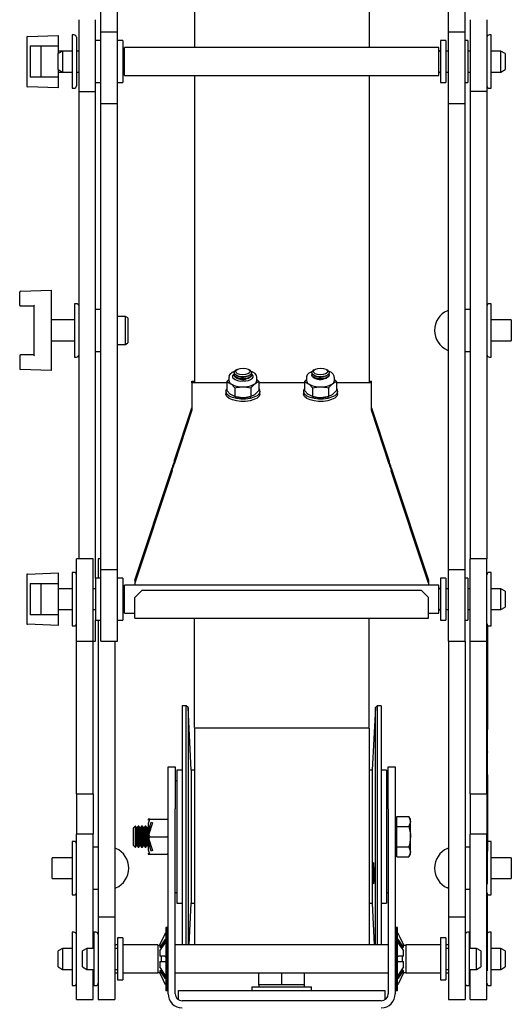
# Model space of a CAD drawing. Units: millimetres. Extents: x 741 to 2450, y -228 to 2247.
# Drawn here: x 2309 to 2450, y 712 to 994 of the extents above; entities that cross this region are included whole.
import ezdxf

# ---------------------------------------------------------------- set-up
doc = ezdxf.new("R2010")
doc.units = ezdxf.units.MM
doc.header["$LTSCALE"] = 8

msp = doc.modelspace()

# ---------------------------------------------------------------- linework, layer by layer
at = {"color": 7, "linetype": 'Continuous', "lineweight": 25}
for p, q in [((2359.47, 1131.93), (2359.47, 986.01)), ((2409.47, 1131.93), (2409.47, 986.01)), ((2332.71, 990.52), (2332.71, 1123.93)), ((2337.47, 990.52), (2337.47, 1123.93)), ((2432.21, 990.52), (2432.21, 1123.93)), ((2436.97, 990.52), (2436.97, 1123.93)), ((2326.45, 973.49), (2326.45, 994.01)), ((2331.21, 973.49), (2331.21, 994.01)), ((2438.47, 994.01), (2438.47, 973.49)), ((2443.23, 994.01), (2443.23, 973.49)), ((2325.01, 989.66), (2324.46, 989.66)), ((2324.46, 989.66), (2324.46, 974.36)), ((2332.71, 970.01), (2332.71, 990.52)), ((2332.71, 990.52), (2337.47, 990.52)), ((2337.47, 970.01), (2337.47, 990.52)), ((2432.21, 970.01), (2432.21, 990.52)), ((2432.21, 990.52), (2436.97, 990.52)), ((2436.97, 970.01), (2436.97, 990.52)), ((2444.48, 989.66), (2443.93, 989.66)), ((2444.48, 982.01), (2444.48, 989.66)), ((2311.47, 988.95), (2311.47, 975.06)), ((2311.71, 989.2), (2320.47, 989.51)), ((2320.47, 989.51), (2320.47, 989.26)), ((2320.47, 989.26), (2320.47, 986.51)), ((2325.71, 988.96), (2325.71, 975.06)), ((2332.71, 988.01), (2331.21, 988.01)), ((2338.97, 988.01), (2337.47, 988.01)), ((2338.97, 988.01), (2338.97, 976.01)), ((2431.47, 988.01), (2429.97, 988.01)), ((2429.97, 988.01), (2429.97, 976.01)), ((2431.47, 988.01), (2431.47, 976.01)), ((2437.73, 988.01), (2436.97, 988.01)), ((2437.73, 988.01), (2437.73, 976.01)), ((2312.47, 986.51), (2320.47, 986.51)), ((2312.47, 986.51), (2312.47, 977.51)), ((2315.47, 986.51), (2315.47, 977.51)), ((2320.47, 986.51), (2320.47, 984.31)), ((2321.68, 985.01), (2320.47, 985.01)), ((2321.68, 985.01), (2320.47, 984.31)), ((2320.47, 979.71), (2320.47, 984.31)), ((2324.46, 985.01), (2321.68, 985.01)), ((2321.68, 985.01), (2321.68, 979.01)), ((2326.45, 985.01), (2325.71, 985.01)), ((2339.17, 985.01), (2338.97, 985.01)), ((2429.47, 986.01), (2339.47, 986.01)), ((2339.47, 982.01), (2339.47, 986.01)), ((2429.47, 982.01), (2429.47, 986.01)), ((2429.97, 985.01), (2429.77, 985.01)), ((2432.21, 985.01), (2431.47, 985.01)), ((2438.47, 985.01), (2437.73, 985.01)), ((2447.25, 985.01), (2444.48, 985.01)), ((2448.47, 984.31), (2447.25, 985.01)), ((2447.25, 982.01), (2447.25, 985.01)), ((2448.47, 984.31), (2448.47, 982.01)), ((2339.47, 978.01), (2339.47, 982.01)), ((2429.47, 978.01), (2429.47, 982.01)), ((2444.48, 974.36), (2444.48, 982.01)), ((2447.25, 979.01), (2447.25, 982.01)), ((2448.47, 982.01), (2448.47, 979.71)), ((2320.47, 979.71), (2321.68, 979.01)), ((2320.47, 979.71), (2320.47, 977.51)), ((2320.47, 979.01), (2321.68, 979.01)), ((2321.68, 979.01), (2324.46, 979.01)), ((2325.71, 979.01), (2326.45, 979.01)), ((2338.97, 979.01), (2339.17, 979.01)), ((2429.77, 979.01), (2429.97, 979.01)), ((2431.47, 979.01), (2432.21, 979.01)), ((2437.73, 979.01), (2438.47, 979.01)), ((2444.48, 979.01), (2447.25, 979.01)), ((2447.25, 979.01), (2448.47, 979.71)), ((2320.47, 977.51), (2312.47, 977.51)), ((2320.47, 977.51), (2320.47, 974.76)), ((2331.21, 976.01), (2332.71, 976.01)), ((2337.47, 976.01), (2338.97, 976.01)), ((2339.47, 978.01), (2429.47, 978.01)), ((2359.47, 978.01), (2359.47, 909.48)), ((2409.47, 978.01), (2409.47, 909.48)), ((2429.97, 976.01), (2431.47, 976.01)), ((2436.97, 976.01), (2437.73, 976.01)), ((2320.47, 974.51), (2311.71, 974.81)), ((2320.47, 974.76), (2320.47, 974.51)), ((2324.46, 974.36), (2325.01, 974.36)), ((2326.45, 973.49), (2331.21, 973.49)), ((2326.45, 839.63), (2326.45, 973.49)), ((2331.21, 834.08), (2331.21, 973.49)), ((2443.23, 973.49), (2438.47, 973.49)), ((2438.47, 973.49), (2438.47, 839.63)), ((2443.23, 973.49), (2443.23, 839.63)), ((2443.93, 974.36), (2444.48, 974.36)), ((2332.71, 970.01), (2337.47, 970.01)), ((2332.71, 836.59), (2332.71, 970.01)), ((2337.47, 836.59), (2337.47, 970.01)), ((2432.21, 970.01), (2436.97, 970.01)), ((2432.21, 836.59), (2432.21, 970.01)), ((2436.97, 836.59), (2436.97, 970.01)), ((2309.71, 916.24), (2318.47, 916.54)), ((2318.47, 916.54), (2318.47, 916.29)), ((2318.47, 916.29), (2318.47, 893.79)), ((2309.47, 912.29), (2309.47, 915.99)), ((2309.72, 912.04), (2313.47, 912.04)), ((2313.47, 912.04), (2313.47, 898.04)), ((2325.75, 912.69), (2325.2, 912.69)), ((2325.2, 912.69), (2325.2, 897.39)), ((2332.71, 911.04), (2331.21, 911.04)), ((2438.47, 911.04), (2436.97, 911.04)), ((2444.48, 912.69), (2443.93, 912.69)), ((2444.48, 905.04), (2444.48, 912.69)), ((2325.2, 908.04), (2318.47, 908.04)), ((2339.77, 909.04), (2337.47, 909.04)), ((2340.47, 908.64), (2339.77, 909.04)), ((2339.77, 901.04), (2339.77, 909.04)), ((2340.47, 908.64), (2340.47, 901.44)), ((2359.47, 909.48), (2359.47, 890.02)), ((2409.47, 909.48), (2409.47, 890.02)), ((2450.21, 908.04), (2444.48, 908.04)), ((2450.21, 908.04), (2450.21, 902.04)), ((2444.48, 897.39), (2444.48, 905.04)), ((2318.47, 902.04), (2325.2, 902.04)), ((2337.47, 901.04), (2339.77, 901.04)), ((2339.77, 901.04), (2340.47, 901.44)), ((2444.48, 902.04), (2450.21, 902.04)), ((2309.47, 897.79), (2309.47, 894.1)), ((2313.47, 898.04), (2309.72, 898.04)), ((2325.2, 897.39), (2325.75, 897.39)), ((2331.21, 899.04), (2332.71, 899.04)), ((2436.97, 899.04), (2438.47, 899.04)), ((2443.93, 897.39), (2444.48, 897.39)), ((2318.47, 893.54), (2309.71, 893.85)), ((2318.47, 893.79), (2318.47, 893.54)), ((2369.35, 891.02), (2368.73, 890.36)), ((2369.35, 891.66), (2369.35, 890.68)), ((2370.85, 892.87), (2370.85, 892.86)), ((2370.85, 892.3), (2370.85, 892.18)), ((2371.57, 893.73), (2371.19, 893.43)), ((2371.61, 892.06), (2371.92, 891.92)), ((2371.61, 891.37), (2371.92, 891.24)), ((2374.78, 891.92), (2375.09, 892.06)), ((2374.78, 891.24), (2375.09, 891.37)), ((2375.51, 893.43), (2375.13, 893.73)), ((2375.85, 892.86), (2375.85, 892.87)), ((2375.85, 892.18), (2375.85, 892.3)), ((2377.35, 890.68), (2377.35, 891.66)), ((2377.97, 890.36), (2377.35, 891.01)), ((2391.58, 891.02), (2390.96, 890.36)), ((2391.58, 891.66), (2391.58, 890.68)), ((2393.08, 892.87), (2393.08, 892.86)), ((2393.08, 892.3), (2393.08, 892.18)), ((2393.8, 893.73), (2393.42, 893.43)), ((2393.84, 892.06), (2394.15, 891.92)), ((2393.84, 891.37), (2394.15, 891.24)), ((2397.01, 891.92), (2397.32, 892.06)), ((2397.01, 891.24), (2397.32, 891.37)), ((2397.74, 893.43), (2397.36, 893.73)), ((2398.08, 892.86), (2398.08, 892.87)), ((2398.08, 892.18), (2398.08, 892.3)), ((2399.58, 890.68), (2399.58, 891.66)), ((2400.2, 890.36), (2399.58, 891.01)), ((2358.77, 890.02), (2358.77, 890.48)), ((2358.77, 890.48), (2359.47, 890.48)), ((2358.77, 890.02), (2358.77, 883.59)), ((2368.73, 890.02), (2358.77, 890.02)), ((2368.73, 890.36), (2368.73, 887.87)), ((2368.73, 890.36), (2369.89, 889.78)), ((2371.04, 888.56), (2371.04, 886.07)), ((2373.53, 890.56), (2373.53, 890.56)), ((2375.66, 888.56), (2376.82, 889.78)), ((2375.66, 888.56), (2375.66, 886.07)), ((2377.97, 890.36), (2377.97, 887.87)), ((2390.96, 890.02), (2377.97, 890.02)), ((2390.96, 890.36), (2390.96, 887.87)), ((2390.96, 890.36), (2392.12, 889.78)), ((2393.27, 888.56), (2393.27, 886.07)), ((2397.89, 888.56), (2399.05, 889.78)), ((2397.89, 888.56), (2397.89, 886.07)), ((2400.2, 890.36), (2400.2, 887.87)), ((2410.17, 890.02), (2400.2, 890.02)), ((2409.47, 890.48), (2410.17, 890.48)), ((2410.17, 890.02), (2410.17, 890.48)), ((2410.17, 883.59), (2410.17, 890.02)), ((2368.45, 887.55), (2368.45, 886.88)), ((2371.04, 886.07), (2369.89, 886.65)), ((2371.08, 886.06), (2371.38, 885.99)), ((2375.32, 885.99), (2375.62, 886.06)), ((2377.97, 887.87), (2376.82, 886.65)), ((2378.25, 886.88), (2378.25, 887.55)), ((2390.68, 887.55), (2390.68, 886.88)), ((2393.27, 886.07), (2392.12, 886.65)), ((2393.31, 886.06), (2393.61, 885.99)), ((2397.55, 885.99), (2397.85, 886.06)), ((2400.2, 887.87), (2399.05, 886.65)), ((2400.48, 886.88), (2400.48, 887.55)), ((2353.7, 867.57), (2358.77, 882.9)), ((2358.77, 883.59), (2358.77, 882.24)), ((2410.17, 882.24), (2410.17, 883.59)), ((2410.17, 882.9), (2415.23, 867.57)), ((2358.77, 882.24), (2353.7, 866.77)), ((2415.23, 866.77), (2410.17, 882.24)), ((2342.47, 833.49), (2353.07, 865.66)), ((2342.47, 833.49), (2353.07, 865.66)), ((2353.07, 865.66), (2353.07, 865.66)), ((2353.7, 867.57), (2353.7, 866.77)), ((2415.23, 867.57), (2415.23, 866.77)), ((2415.86, 865.66), (2415.86, 865.66)), ((2415.86, 865.66), (2426.47, 833.49)), ((2415.86, 865.66), (2426.47, 833.49)), ((2353.07, 864.88), (2342.47, 832.71)), ((2353.07, 864.86), (2342.47, 832.69)), ((2353.07, 864.88), (2353.07, 864.86)), ((2415.86, 864.88), (2415.86, 864.86)), ((2426.47, 832.71), (2415.86, 864.88)), ((2426.47, 832.69), (2415.86, 864.86)), ((2330.47, 839.63), (2325.71, 839.63)), ((2325.71, 816.03), (2325.71, 839.63)), ((2330.47, 816.03), (2330.47, 839.63)), ((2332.71, 839.63), (2331.97, 839.63)), ((2331.97, 839.63), (2331.97, 839.62)), ((2332.71, 839.62), (2331.97, 839.62)), ((2331.97, 839.62), (2331.97, 834.08)), ((2443.23, 839.63), (2438.47, 839.63)), ((2438.47, 816.03), (2438.47, 839.63)), ((2443.23, 816.03), (2443.23, 839.63)), ((2311.47, 835.02), (2311.47, 821.13)), ((2311.71, 835.27), (2320.47, 835.58)), ((2320.47, 835.58), (2320.47, 835.33)), ((2320.47, 835.33), (2320.47, 832.58)), ((2325.01, 835.73), (2324.46, 835.73)), ((2324.46, 835.73), (2324.46, 820.43)), ((2332.71, 816.08), (2332.71, 836.59)), ((2332.71, 836.59), (2337.47, 836.59)), ((2337.47, 816.08), (2337.47, 836.59)), ((2432.21, 816.08), (2432.21, 836.59)), ((2432.21, 836.59), (2436.97, 836.59)), ((2436.97, 816.08), (2436.97, 836.59)), ((2444.48, 835.73), (2443.93, 835.73)), ((2444.48, 828.08), (2444.48, 835.73)), ((2312.47, 832.58), (2320.47, 832.58)), ((2312.47, 832.58), (2312.47, 823.58)), ((2315.47, 832.58), (2315.47, 823.58)), ((2320.47, 832.58), (2320.47, 823.58)), ((2332.71, 834.08), (2331.21, 834.08)), ((2331.21, 834.08), (2331.21, 822.08)), ((2338.97, 834.08), (2337.47, 834.08)), ((2338.97, 834.08), (2338.97, 822.08)), ((2429.47, 832.08), (2339.47, 832.08)), ((2339.47, 828.08), (2339.47, 832.08)), ((2342.47, 833.49), (2342.47, 832.71)), ((2342.47, 833.49), (2342.47, 833.49)), ((2342.47, 832.71), (2342.47, 832.69)), ((2342.47, 832.69), (2342.47, 832.08)), ((2426.47, 833.49), (2426.47, 832.71)), ((2426.47, 833.49), (2426.47, 833.49)), ((2426.47, 832.71), (2426.47, 832.69)), ((2426.47, 832.69), (2426.47, 832.08)), ((2429.47, 828.08), (2429.47, 832.08)), ((2431.47, 834.08), (2429.97, 834.08)), ((2429.97, 834.08), (2429.97, 822.08)), ((2431.47, 834.08), (2431.47, 822.08)), ((2437.73, 834.08), (2436.97, 834.08)), ((2437.73, 834.08), (2437.73, 822.08)), ((2324.46, 831.08), (2320.47, 831.08)), ((2331.21, 831.08), (2330.47, 831.08)), ((2339.17, 831.08), (2338.97, 831.08)), ((2342.47, 828.59), (2344.47, 830.59)), ((2344.47, 830.57), (2342.47, 828.57)), ((2344.47, 830.59), (2344.47, 830.57)), ((2424.47, 830.59), (2344.47, 830.59)), ((2424.47, 830.57), (2344.47, 830.57)), ((2424.47, 830.57), (2424.47, 830.59)), ((2424.47, 830.59), (2426.47, 828.59)), ((2426.47, 828.57), (2424.47, 830.57)), ((2429.97, 831.08), (2429.77, 831.08)), ((2432.21, 831.08), (2431.47, 831.08)), ((2438.47, 831.08), (2437.73, 831.08)), ((2447.25, 831.08), (2444.48, 831.08)), ((2448.47, 830.38), (2447.25, 831.08)), ((2447.25, 828.08), (2447.25, 831.08)), ((2448.47, 830.38), (2448.47, 828.08)), ((2339.47, 824.08), (2339.47, 828.08)), ((2342.47, 828.59), (2342.47, 828.57)), ((2342.47, 822.64), (2342.47, 828.57)), ((2426.47, 828.57), (2426.47, 828.59)), ((2426.47, 822.64), (2426.47, 828.57)), ((2429.47, 824.08), (2429.47, 828.08)), ((2444.48, 820.43), (2444.48, 828.08)), ((2447.25, 825.08), (2447.25, 828.08)), ((2448.47, 828.08), (2448.47, 825.78)), ((2320.47, 823.58), (2312.47, 823.58)), ((2320.47, 825.08), (2324.46, 825.08)), ((2320.47, 823.58), (2320.47, 820.83)), ((2330.47, 825.08), (2331.21, 825.08)), ((2338.97, 825.08), (2339.17, 825.08)), ((2339.47, 824.08), (2342.47, 824.08)), ((2426.47, 824.08), (2429.47, 824.08)), ((2429.77, 825.08), (2429.97, 825.08)), ((2431.47, 825.08), (2432.21, 825.08)), ((2437.73, 825.08), (2438.47, 825.08)), ((2444.48, 825.08), (2447.25, 825.08)), ((2447.25, 825.08), (2448.47, 825.78)), ((2320.47, 820.58), (2311.71, 820.88)), ((2320.47, 820.83), (2320.47, 820.58)), ((2331.21, 822.08), (2332.71, 822.08)), ((2331.21, 816.08), (2331.21, 822.08)), ((2331.97, 822.08), (2331.97, 737.02)), ((2337.47, 822.08), (2338.97, 822.08)), ((2342.47, 822.64), (2426.47, 822.64)), ((2359.47, 791.3), (2359.47, 822.64)), ((2409.47, 791.3), (2409.47, 822.64)), ((2429.97, 822.08), (2431.47, 822.08)), ((2436.97, 822.08), (2437.73, 822.08)), ((2443.33, 820.77), (2443.33, 807.12)), ((2443.43, 820.64), (2443.43, 806.38)), ((2324.46, 820.43), (2325.01, 820.43)), ((2443.93, 820.43), (2444.48, 820.43)), ((2325.71, 816.03), (2330.47, 816.03)), ((2325.71, 772.33), (2325.71, 816.03)), ((2330.47, 816.08), (2331.21, 816.08)), ((2330.47, 816.08), (2331.21, 816.08)), ((2330.47, 772.33), (2330.47, 816.03)), ((2332.71, 816.08), (2337.47, 816.08)), ((2336.73, 816.08), (2336.73, 737.02)), ((2432.21, 816.08), (2436.97, 816.08)), ((2432.21, 816.08), (2432.21, 737.02)), ((2436.97, 816.08), (2436.97, 737.02)), ((2438.47, 816.03), (2443.23, 816.03)), ((2438.47, 772.33), (2438.47, 816.03)), ((2443.23, 772.33), (2443.23, 816.03)), ((2443.33, 807.12), (2443.33, 804.52)), ((2443.43, 806.38), (2443.33, 806.38)), ((2443.43, 806.38), (2443.43, 790.79)), ((2443.33, 804.52), (2443.33, 775.19)), ((2443.44, 800.3), (2443.43, 800.3)), ((2443.43, 799.08), (2443.44, 799.08)), ((2443.44, 798.55), (2443.43, 798.55)), ((2357.12, 797.57), (2355.97, 797.57)), ((2355.97, 797.57), (2355.97, 745.82)), ((2357.65, 797.04), (2357.12, 797.57)), ((2357.12, 745.82), (2357.12, 797.57)), ((2358.59, 779.12), (2357.65, 797.04)), ((2357.65, 797.04), (2357.65, 746.02)), ((2411.28, 797.07), (2410.34, 779.12)), ((2411.84, 797.57), (2411.28, 797.07)), ((2411.28, 729.07), (2411.28, 797.07)), ((2412.97, 797.57), (2411.84, 797.57)), ((2411.84, 797.57), (2411.84, 729.07)), ((2412.97, 797.57), (2412.97, 745.82)), ((2443.44, 797.62), (2443.43, 797.62)), ((2443.44, 796.78), (2443.43, 796.78)), ((2443.44, 796.21), (2443.43, 796.21)), ((2443.43, 795.31), (2443.44, 795.31)), ((2443.43, 795.02), (2443.44, 795.02)), ((2443.43, 794.88), (2443.44, 794.88)), ((2443.43, 794.39), (2443.44, 794.39)), ((2443.43, 794.27), (2443.44, 794.27)), ((2443.43, 793.98), (2443.44, 793.98)), ((2443.44, 792.96), (2443.43, 792.96)), ((2409.47, 791.14), (2359.47, 791.14)), ((2359.47, 791.12), (2359.47, 729.07)), ((2409.47, 791.12), (2409.47, 729.07)), ((2443.43, 790.79), (2443.33, 790.79)), ((2443.43, 789.98), (2443.33, 789.98)), ((2443.44, 791.31), (2443.43, 791.31)), ((2443.44, 790.95), (2443.43, 790.95)), ((2443.43, 789.98), (2443.43, 790.81)), ((2443.43, 789.12), (2443.43, 789.42)), ((2443.43, 789.12), (2443.33, 789.12)), ((2443.43, 788.56), (2443.33, 788.56)), ((2443.43, 788.46), (2443.33, 788.46)), ((2443.43, 788.09), (2443.33, 788.09)), ((2443.43, 787.99), (2443.33, 787.99)), ((2443.43, 787.32), (2443.33, 787.32)), ((2443.33, 787.23), (2443.44, 787.23)), ((2443.43, 787.02), (2443.33, 787.02)), ((2443.43, 786.92), (2443.33, 786.92)), ((2443.43, 786.71), (2443.33, 786.71)), ((2443.43, 786.61), (2443.33, 786.61)), ((2443.43, 789.07), (2443.43, 789.12)), ((2443.43, 788.56), (2443.43, 788.85)), ((2443.43, 788.46), (2443.43, 788.56)), ((2443.43, 788.09), (2443.43, 788.46)), ((2443.43, 787.99), (2443.43, 788.09)), ((2443.43, 787.32), (2443.43, 787.91)), ((2443.43, 787.02), (2443.43, 787.15)), ((2443.43, 786.92), (2443.43, 787.02)), ((2443.43, 786.71), (2443.43, 786.92)), ((2443.43, 786.61), (2443.43, 786.71)), ((2443.43, 785.92), (2443.43, 786.61)), ((2443.43, 785.92), (2443.33, 785.92)), ((2443.43, 785.82), (2443.33, 785.82)), ((2443.43, 785.09), (2443.33, 785.09)), ((2443.43, 785.06), (2443.33, 785.06)), ((2443.43, 784.38), (2443.33, 784.38)), ((2443.44, 784.13), (2443.33, 784.13)), ((2443.43, 783.97), (2443.33, 783.97)), ((2443.44, 786.57), (2443.43, 786.57)), ((2443.43, 785.82), (2443.43, 785.92)), ((2443.43, 785.09), (2443.43, 785.82)), ((2443.43, 785.06), (2443.43, 785.09)), ((2443.43, 784.38), (2443.43, 784.89)), ((2443.43, 784.38), (2443.43, 784.29)), ((2443.43, 783.97), (2443.43, 784.09)), ((2443.43, 783.65), (2443.43, 783.97)), ((2443.43, 783.65), (2443.33, 783.65)), ((2443.33, 783.63), (2443.44, 783.63)), ((2443.43, 783.55), (2443.33, 783.55)), ((2443.43, 783.45), (2443.33, 783.45)), ((2443.44, 783.29), (2443.33, 783.29)), ((2443.43, 783.13), (2443.33, 783.13)), ((2443.43, 782.81), (2443.33, 782.81)), ((2443.33, 782.79), (2443.44, 782.79)), ((2443.43, 782.78), (2443.33, 782.78)), ((2443.44, 782.02), (2443.33, 782.02)), ((2443.43, 781.86), (2443.33, 781.86)), ((2443.43, 781.54), (2443.33, 781.54)), ((2443.33, 781.52), (2443.44, 781.52)), ((2443.43, 783.55), (2443.43, 783.6)), ((2443.43, 783.45), (2443.43, 783.55)), ((2443.43, 783.32), (2443.43, 783.45)), ((2443.43, 783.13), (2443.43, 783.29)), ((2443.43, 782.81), (2443.43, 783.13)), ((2443.43, 781.86), (2443.43, 782.02)), ((2443.43, 781.54), (2443.43, 781.86)), ((2351.97, 780.07), (2353.97, 780.07)), ((2351.97, 768.07), (2351.97, 780.07)), ((2353.97, 780.07), (2353.97, 768.07)), ((2355.97, 779.12), (2354.47, 779.12)), ((2354.47, 779.12), (2354.47, 752.83)), ((2359.47, 779.12), (2358.59, 779.12)), ((2358.59, 779.12), (2358.59, 752.83)), ((2410.34, 779.12), (2409.47, 779.12)), ((2410.34, 779.12), (2410.34, 752.83)), ((2414.47, 779.12), (2412.97, 779.12)), ((2414.47, 779.12), (2414.47, 752.83)), ((2414.97, 780.07), (2416.97, 780.07)), ((2414.97, 768.07), (2414.97, 780.07)), ((2416.97, 780.07), (2416.97, 768.07)), ((2354.47, 776.07), (2353.97, 776.07)), ((2414.97, 776.07), (2414.47, 776.07)), ((2443.43, 777.81), (2443.33, 777.81)), ((2443.43, 777.81), (2443.43, 777.37)), ((2443.43, 777.37), (2443.43, 769.68)), ((2443.33, 775.19), (2443.23, 775.19)), ((2443.33, 775.19), (2443.33, 761.46)), ((2325.71, 772.33), (2330.47, 772.33)), ((2325.71, 772.33), (2325.71, 760.8)), ((2330.47, 772.33), (2330.47, 760.8)), ((2438.47, 772.33), (2443.23, 772.33)), ((2438.47, 772.33), (2438.47, 760.8)), ((2443.23, 772.33), (2443.23, 760.8)), ((2351.97, 715.07), (2351.97, 768.07)), ((2353.97, 715.07), (2353.97, 768.07)), ((2414.97, 768.07), (2414.97, 715.07)), ((2416.97, 768.07), (2416.97, 715.07)), ((2443.43, 769.68), (2443.43, 768.7)), ((2443.43, 768.7), (2443.43, 755.99)), ((2346.72, 765.07), (2346.27, 765.07)), ((2346.3, 761.7), (2347.08, 764.19)), ((2347.47, 764.07), (2346.44, 760.8)), ((2346.72, 765.07), (2351.77, 765.07)), ((2347.08, 764.19), (2347.47, 764.07)), ((2351.77, 765.07), (2351.97, 765.07)), ((2417.47, 765.07), (2416.97, 765.07)), ((2417.47, 764.4), (2417.47, 765.84)), ((2417.47, 765.84), (2420.89, 765.84)), ((2417.47, 762.96), (2417.47, 764.4)), ((2421.34, 765.07), (2420.89, 765.84)), ((2420.89, 765.84), (2421.34, 764.4)), ((2421.34, 764.4), (2421.34, 765.07)), ((2421.34, 760.07), (2421.34, 764.4)), ((2342.52, 763.07), (2341.97, 762.52)), ((2341.97, 762.52), (2341.97, 757.62)), ((2342.58, 763.07), (2342.52, 763.07)), ((2342.52, 763.07), (2342.52, 757.07)), ((2342.97, 762.52), (2342.58, 763.07)), ((2342.58, 763.07), (2342.58, 757.07)), ((2343.35, 763.07), (2342.97, 762.52)), ((2342.97, 762.52), (2342.97, 757.62)), ((2343.58, 763.07), (2343.35, 763.07)), ((2343.35, 763.07), (2343.35, 757.07)), ((2343.97, 762.52), (2343.58, 763.07)), ((2343.58, 763.07), (2343.58, 757.07)), ((2344.35, 763.07), (2343.97, 762.52)), ((2343.97, 762.52), (2343.97, 757.62)), ((2344.58, 763.07), (2344.35, 763.07)), ((2344.35, 763.07), (2344.35, 757.07)), ((2344.97, 762.52), (2344.58, 763.07)), ((2344.58, 763.07), (2344.58, 757.07)), ((2345.35, 763.07), (2344.97, 762.52)), ((2344.97, 762.52), (2344.97, 757.62)), ((2345.58, 763.07), (2345.35, 763.07)), ((2345.35, 763.07), (2345.35, 757.07)), ((2345.97, 762.52), (2345.58, 763.07)), ((2345.58, 763.07), (2345.58, 757.07)), ((2346.22, 762.87), (2345.97, 762.52)), ((2345.97, 762.52), (2345.97, 757.62)), ((2346.35, 761.85), (2346.35, 760.52)), ((2346.58, 762.57), (2346.58, 761.23)), ((2346.97, 762.52), (2346.69, 762.92)), ((2346.99, 762.55), (2346.97, 762.52)), ((2346.97, 762.52), (2346.97, 762.47)), ((2417.47, 762.96), (2420.89, 762.96)), ((2417.47, 760.07), (2417.47, 762.96)), ((2443.33, 761.46), (2443.23, 761.46)), ((2443.33, 761.46), (2443.33, 746.61)), ((2325.01, 758.7), (2324.46, 758.7)), ((2324.46, 758.7), (2324.46, 743.4)), ((2330.47, 760.8), (2325.71, 760.8)), ((2325.71, 713.43), (2325.71, 760.8)), ((2330.47, 728.07), (2330.47, 760.8)), ((2347.08, 755.95), (2346.3, 758.44)), ((2346.35, 759.62), (2346.35, 758.4)), ((2346.72, 760.07), (2346.44, 760.8)), ((2346.44, 759.34), (2346.72, 760.07)), ((2346.44, 759.34), (2347.47, 756.07)), ((2346.58, 758.91), (2346.58, 757.57)), ((2346.72, 760.07), (2351.77, 760.07)), ((2417.47, 757.18), (2417.47, 760.07)), ((2421.34, 755.74), (2421.34, 760.07)), ((2443.23, 760.8), (2438.47, 760.8)), ((2438.47, 728.07), (2438.47, 760.8)), ((2443.23, 713.43), (2443.23, 760.8)), ((2444.48, 758.7), (2443.93, 758.7)), ((2444.48, 751.05), (2444.48, 758.7)), ((2331.97, 757.05), (2330.47, 757.05)), ((2341.97, 757.62), (2342.52, 757.07)), ((2342.52, 757.07), (2342.58, 757.07)), ((2342.58, 757.07), (2342.97, 757.62)), ((2342.97, 757.62), (2343.35, 757.07)), ((2343.35, 757.07), (2343.58, 757.07)), ((2343.58, 757.07), (2343.97, 757.62)), ((2343.97, 757.62), (2344.35, 757.07)), ((2344.35, 757.07), (2344.58, 757.07)), ((2344.58, 757.07), (2344.97, 757.62)), ((2344.97, 757.62), (2345.35, 757.07)), ((2345.35, 757.07), (2345.58, 757.07)), ((2345.58, 757.07), (2345.97, 757.62)), ((2345.97, 757.62), (2346.22, 757.27)), ((2346.69, 757.22), (2346.97, 757.62)), ((2346.97, 757.67), (2346.97, 757.62)), ((2346.97, 757.62), (2346.99, 757.59)), ((2347.47, 756.07), (2347.08, 755.95)), ((2417.47, 755.74), (2417.47, 757.18)), ((2417.47, 757.18), (2420.89, 757.18)), ((2417.47, 754.3), (2417.47, 755.74)), ((2420.89, 757.18), (2421.34, 755.74)), ((2421.34, 755.07), (2421.34, 755.74)), ((2438.47, 757.05), (2436.97, 757.05)), ((2443.33, 755.96), (2443.43, 755.96)), ((2443.43, 755.99), (2443.43, 755.96)), ((2324.46, 754.05), (2318.73, 754.05)), ((2318.73, 751.05), (2318.73, 754.05)), ((2346.22, 755.31), (2346.22, 755.3)), ((2346.27, 755.07), (2346.72, 755.07)), ((2346.72, 755.07), (2351.77, 755.07)), ((2351.97, 755.07), (2351.77, 755.07)), ((2354.47, 752.83), (2354.47, 741.02)), ((2358.59, 752.83), (2358.59, 741.02)), ((2410.34, 752.83), (2410.34, 741.02)), ((2414.47, 752.83), (2414.47, 741.02)), ((2416.97, 755.07), (2417.47, 755.07)), ((2417.47, 754.3), (2420.89, 754.3)), ((2420.89, 754.3), (2421.34, 755.07)), ((2450.21, 754.05), (2444.48, 754.05)), ((2450.21, 754.05), (2450.21, 748.05)), ((2318.73, 748.05), (2318.73, 751.05)), ((2444.48, 743.4), (2444.48, 751.05)), ((2318.73, 748.05), (2324.46, 748.05)), ((2444.48, 748.05), (2450.21, 748.05)), ((2330.47, 745.05), (2331.97, 745.05)), ((2355.97, 745.82), (2355.97, 729.07)), ((2357.12, 729.07), (2357.12, 745.82)), ((2357.65, 746.02), (2357.65, 729.07)), ((2412.97, 745.82), (2412.97, 729.07)), ((2436.97, 745.05), (2438.47, 745.05)), ((2443.23, 746.47), (2443.33, 746.47)), ((2443.33, 746.61), (2443.33, 746.47)), ((2324.46, 743.4), (2325.01, 743.4)), ((2353.97, 744.07), (2354.47, 744.07)), ((2414.47, 744.07), (2414.97, 744.07)), ((2443.33, 743.74), (2443.33, 739.38)), ((2443.38, 743.29), (2443.33, 743.29)), ((2443.38, 743.29), (2443.38, 743.67)), ((2443.38, 740.04), (2443.38, 743.29)), ((2443.93, 743.4), (2444.48, 743.4)), ((2354.47, 741.02), (2355.97, 741.02)), ((2357.96, 729.07), (2358.59, 741.02)), ((2358.59, 741.02), (2359.47, 741.02)), ((2409.47, 741.02), (2410.34, 741.02)), ((2410.34, 741.02), (2410.97, 729.07)), ((2412.97, 741.02), (2414.47, 741.02)), ((2443.38, 740.04), (2443.33, 740.04)), ((2443.38, 740.02), (2443.33, 740.02)), ((2443.33, 739.38), (2443.33, 738.08)), ((2443.38, 738.96), (2443.33, 738.96)), ((2443.38, 740.02), (2443.38, 740.04)), ((2443.38, 738.96), (2443.38, 739.31)), ((2443.38, 738.41), (2443.38, 738.7)), ((2336.73, 737.02), (2331.97, 737.02)), ((2331.97, 737.02), (2331.97, 713.43)), ((2336.73, 737.02), (2336.73, 713.43)), ((2436.97, 737.02), (2432.21, 737.02)), ((2432.21, 737.02), (2432.21, 713.43)), ((2436.97, 737.02), (2436.97, 713.43)), ((2443.38, 738.41), (2443.33, 738.41)), ((2443.38, 738.31), (2443.33, 738.31)), ((2443.33, 738.08), (2443.33, 721.74)), ((2443.38, 737.82), (2443.33, 737.82)), ((2443.38, 737.72), (2443.33, 737.72)), ((2443.38, 737.42), (2443.33, 737.42)), ((2443.38, 737.32), (2443.33, 737.32)), ((2443.38, 736.63), (2443.33, 736.63)), ((2443.38, 738.31), (2443.38, 738.41)), ((2443.38, 737.82), (2443.38, 738.31)), ((2443.38, 737.72), (2443.38, 737.82)), ((2443.38, 737.42), (2443.38, 737.72)), ((2443.38, 737.32), (2443.38, 737.42)), ((2351.72, 734.07), (2351.32, 734.07)), ((2351.32, 734.07), (2351.32, 716.07)), ((2351.72, 734.07), (2351.72, 716.07)), ((2417.62, 734.07), (2417.22, 734.07)), ((2417.22, 725.07), (2417.22, 734.07)), ((2417.62, 725.07), (2417.62, 734.07)), ((2443.38, 735.65), (2443.33, 735.65)), ((2443.38, 735.35), (2443.33, 735.35)), ((2443.38, 735.25), (2443.33, 735.25)), ((2443.38, 735.04), (2443.33, 735.04)), ((2443.38, 734.94), (2443.33, 734.94)), ((2443.38, 734.34), (2443.33, 734.34)), ((2443.38, 734.23), (2443.33, 734.23)), ((2443.38, 733.39), (2443.33, 733.39)), ((2443.38, 733.28), (2443.33, 733.28)), ((2443.38, 733.13), (2443.33, 733.13)), ((2443.38, 735.35), (2443.38, 735.5)), ((2443.38, 735.25), (2443.38, 735.35)), ((2443.38, 735.04), (2443.38, 735.25)), ((2443.38, 735.21), (2443.38, 735.21)), ((2443.38, 734.94), (2443.38, 735.04)), ((2443.38, 734.34), (2443.38, 734.94)), ((2443.38, 734.23), (2443.38, 734.34)), ((2443.38, 733.39), (2443.38, 734.23)), ((2443.38, 733.28), (2443.38, 733.39)), ((2443.38, 733.13), (2443.38, 733.28)), ((2443.38, 733.03), (2443.38, 733.13)), ((2325.01, 732.72), (2324.46, 732.72)), ((2324.46, 732.72), (2324.46, 717.42)), ((2331.27, 732.72), (2330.72, 732.72)), ((2330.72, 732.72), (2330.72, 717.42)), ((2338.97, 731.07), (2337.47, 731.07)), ((2337.47, 731.07), (2337.47, 719.07)), ((2338.97, 731.07), (2338.97, 719.07)), ((2349.56, 729.08), (2351.04, 732.07)), ((2419.02, 728.31), (2417.62, 730.3)), ((2419.37, 728.44), (2417.89, 730.55)), ((2431.47, 731.07), (2429.97, 731.07)), ((2429.97, 731.07), (2429.97, 719.07)), ((2431.47, 731.07), (2431.47, 719.07)), ((2438.22, 732.72), (2437.67, 732.72)), ((2438.22, 725.07), (2438.22, 732.72)), ((2438.47, 731.07), (2438.22, 731.07)), ((2443.38, 733.03), (2443.33, 733.03)), ((2443.38, 732.81), (2443.33, 732.81)), ((2443.38, 732.71), (2443.33, 732.71)), ((2443.38, 732.34), (2443.33, 732.34)), ((2443.38, 731.28), (2443.33, 731.28)), ((2443.38, 730.81), (2443.33, 730.81)), ((2443.38, 730.71), (2443.33, 730.71)), ((2443.38, 730.48), (2443.33, 730.48)), ((2443.38, 730.38), (2443.33, 730.38)), ((2443.38, 732.81), (2443.38, 733.03)), ((2443.38, 732.71), (2443.38, 732.81)), ((2443.38, 730.81), (2443.38, 731.05)), ((2443.38, 730.71), (2443.38, 730.81)), ((2443.38, 730.48), (2443.38, 730.71)), ((2443.38, 730.38), (2443.38, 730.48)), ((2443.38, 729.87), (2443.38, 730.38)), ((2444.48, 732.72), (2443.93, 732.72)), ((2444.48, 725.07), (2444.48, 732.72)), ((2321.68, 728.07), (2320.47, 727.37)), ((2324.46, 728.07), (2321.68, 728.07)), ((2321.68, 728.07), (2321.68, 725.07)), ((2328.68, 728.07), (2327.47, 727.37)), ((2330.72, 728.07), (2328.68, 728.07)), ((2328.68, 728.07), (2328.68, 722.07)), ((2337.47, 729.07), (2336.73, 729.07)), ((2337.47, 728.07), (2336.73, 728.07)), ((2348.97, 729.07), (2338.97, 729.07)), ((2348.97, 729.07), (2348.97, 721.07)), ((2349.56, 728.92), (2348.97, 728.92)), ((2349.56, 727.37), (2351.04, 729.49)), ((2349.56, 729.08), (2349.56, 728.44)), ((2349.56, 728.44), (2349.92, 728.31)), ((2349.97, 728.5), (2349.97, 728)), ((2351.97, 729.07), (2351.72, 729.07)), ((2414.97, 729.07), (2353.97, 729.07)), ((2417.22, 729.07), (2416.97, 729.07)), ((2418.97, 728.44), (2418.97, 728)), ((2419.02, 728.31), (2419.37, 728.44)), ((2419.37, 728.44), (2419.37, 729.08)), ((2419.97, 728.92), (2419.37, 728.92)), ((2429.97, 729.07), (2419.97, 729.07)), ((2419.97, 729.07), (2419.97, 721.07)), ((2432.21, 729.07), (2431.47, 729.07)), ((2432.21, 728.07), (2431.47, 728.07)), ((2440.25, 728.07), (2438.22, 728.07)), ((2441.47, 727.37), (2440.25, 728.07)), ((2440.25, 725.07), (2440.25, 728.07)), ((2443.38, 729.87), (2443.33, 729.87)), ((2443.38, 729.77), (2443.33, 729.77)), ((2443.38, 729.54), (2443.33, 729.54)), ((2443.38, 729.44), (2443.33, 729.44)), ((2443.38, 728.99), (2443.33, 728.99)), ((2443.38, 728.89), (2443.33, 728.89)), ((2443.38, 728.43), (2443.33, 728.43)), ((2443.38, 728.33), (2443.33, 728.33)), ((2443.38, 727.68), (2443.33, 727.68)), ((2443.38, 729.77), (2443.38, 729.87)), ((2443.38, 729.54), (2443.38, 729.77)), ((2443.38, 729.44), (2443.38, 729.54)), ((2443.38, 728.99), (2443.38, 729.44)), ((2443.38, 728.89), (2443.38, 728.99)), ((2443.38, 728.43), (2443.38, 728.89)), ((2443.38, 728.33), (2443.38, 728.43)), ((2443.38, 727.1), (2443.38, 727.42)), ((2447.25, 728.07), (2444.48, 728.07)), ((2448.47, 727.37), (2447.25, 728.07)), ((2447.25, 722.07), (2447.25, 728.07)), ((2320.47, 725.07), (2320.47, 727.37)), ((2320.47, 722.77), (2320.47, 725.07)), ((2321.68, 725.07), (2321.68, 722.07)), ((2327.47, 722.77), (2327.47, 727.37)), ((2349.56, 727.37), (2349.56, 725.82)), ((2351.04, 725.82), (2349.56, 725.82)), ((2349.97, 725.83), (2349.97, 724.3)), ((2417.22, 716.07), (2417.22, 725.07)), ((2417.62, 716.07), (2417.62, 725.07)), ((2419.37, 725.82), (2417.89, 725.82)), ((2418.97, 725.83), (2418.97, 724.3)), ((2419.37, 725.82), (2419.37, 727.37)), ((2438.22, 717.42), (2438.22, 725.07)), ((2440.25, 722.07), (2440.25, 725.07)), ((2441.47, 727.37), (2441.47, 725.07)), ((2441.47, 725.07), (2441.47, 722.77)), ((2443.38, 727.1), (2443.33, 727.1)), ((2443.38, 727), (2443.33, 727)), ((2443.38, 726.49), (2443.33, 726.49)), ((2443.38, 726.39), (2443.33, 726.39)), ((2443.38, 726.06), (2443.33, 726.06)), ((2443.38, 725.96), (2443.33, 725.96)), ((2443.38, 727), (2443.38, 727.1)), ((2443.38, 726.49), (2443.38, 727)), ((2443.38, 726.39), (2443.38, 726.49)), ((2443.38, 726.06), (2443.38, 726.39)), ((2443.38, 725.96), (2443.38, 726.06)), ((2444.48, 717.42), (2444.48, 725.07)), ((2448.47, 727.37), (2448.47, 722.77)), ((2320.47, 722.77), (2321.68, 722.07)), ((2321.68, 722.07), (2324.46, 722.07)), ((2327.47, 722.77), (2328.68, 722.07)), ((2328.68, 722.07), (2330.72, 722.07)), ((2330.47, 713.43), (2330.47, 722.07)), ((2336.73, 722.07), (2337.47, 722.07)), ((2349.56, 724.32), (2349.56, 722.77)), ((2349.56, 724.32), (2351.04, 724.32)), ((2349.92, 721.83), (2349.56, 721.7)), ((2349.92, 721.83), (2351.31, 719.84)), ((2349.97, 722.16), (2349.97, 721.69)), ((2417.89, 724.32), (2419.37, 724.32)), ((2419.37, 722.77), (2417.89, 720.65)), ((2418.97, 722.16), (2418.97, 721.7)), ((2419.37, 721.7), (2419.02, 721.83)), ((2419.37, 722.77), (2419.37, 724.32)), ((2431.47, 722.07), (2432.21, 722.07)), ((2438.22, 722.07), (2440.25, 722.07)), ((2438.47, 713.43), (2438.47, 722.07)), ((2440.25, 722.07), (2441.47, 722.77)), ((2444.48, 722.07), (2447.25, 722.07)), ((2447.25, 722.07), (2448.47, 722.77)), ((2336.73, 721.07), (2337.47, 721.07)), ((2337.47, 719.07), (2338.97, 719.07)), ((2338.97, 721.07), (2348.97, 721.07)), ((2348.97, 721.22), (2349.56, 721.22)), ((2349.56, 721.7), (2349.56, 721.06)), ((2349.56, 721.7), (2351.04, 719.59)), ((2351.72, 721.07), (2351.97, 721.07)), ((2353.97, 721.07), (2414.97, 721.07)), ((2377.97, 717.67), (2377.97, 721.07)), ((2384.47, 717.67), (2384.47, 721.07)), ((2390.97, 717.67), (2390.97, 721.07)), ((2416.97, 721.07), (2417.22, 721.07)), ((2419.37, 721.06), (2417.89, 718.07)), ((2419.37, 721.06), (2419.37, 721.7)), ((2419.37, 721.22), (2419.97, 721.22)), ((2419.97, 721.07), (2429.97, 721.07)), ((2429.97, 719.07), (2431.47, 719.07)), ((2431.47, 721.07), (2432.21, 721.07)), ((2438.22, 719.07), (2438.47, 719.07)), ((2443.23, 721.67), (2443.33, 721.67)), ((2443.33, 721.74), (2443.33, 721.67)), ((2324.46, 717.42), (2325.01, 717.42)), ((2330.72, 717.42), (2331.27, 717.42)), ((2375.97, 717.07), (2375.97, 716.07)), ((2375.97, 717.07), (2392.97, 717.07)), ((2377.97, 717.67), (2377.97, 717.07)), ((2381.22, 717.67), (2377.97, 717.67)), ((2384.47, 717.67), (2381.22, 717.67)), ((2387.72, 717.67), (2384.47, 717.67)), ((2390.97, 717.67), (2387.72, 717.67)), ((2390.97, 717.07), (2390.97, 717.67)), ((2392.97, 716.07), (2392.97, 717.07)), ((2437.67, 717.42), (2438.22, 717.42)), ((2443.93, 717.42), (2444.48, 717.42)), ((2325.71, 713.43), (2330.47, 713.43)), ((2325.71, 713.43), (2330.47, 713.43)), ((2325.71, 713.43), (2325.71, 713.43)), ((2330.47, 713.43), (2330.47, 713.43)), ((2331.97, 713.43), (2336.73, 713.43)), ((2351.32, 716.07), (2351.72, 716.07)), ((2354.97, 713.34), (2354.97, 716.07)), ((2354.97, 716.07), (2357.97, 716.07)), ((2357.97, 716.07), (2410.97, 716.07)), ((2410.97, 716.07), (2413.97, 716.07)), ((2413.97, 716.07), (2413.97, 713.34)), ((2417.22, 716.07), (2417.62, 716.07)), ((2432.21, 713.43), (2436.97, 713.43)), ((2438.47, 713.43), (2443.23, 713.43)), ((2438.47, 713.43), (2443.23, 713.43)), ((2438.47, 713.43), (2438.47, 713.43)), ((2443.23, 713.43), (2443.23, 713.43)), ((2412.97, 713.07), (2355.97, 713.07))]:
    msp.add_line(p, q, dxfattribs=at)
at = {"color": 7, "linetype": 'Continuous', "lineweight": 25, "flags": 128}
for points in [[(2371.43, 892.94), (2371.3, 893.29), (2371.47, 893.64), (2371.94, 893.94), (2372.62, 894.13), (2373.41, 894.19), (2374.19, 894.11), (2374.84, 893.9), (2375.27, 893.6), (2375.41, 893.24), (2375.23, 892.89), (2374.76, 892.6), (2374.09, 892.41), (2373.3, 892.35), (2372.51, 892.43), (2371.86, 892.63), (2371.43, 892.94)], [(2393.66, 892.94), (2393.53, 893.29), (2393.7, 893.64), (2394.17, 893.94), (2394.85, 894.13), (2395.64, 894.19), (2396.42, 894.11), (2397.07, 893.9), (2397.5, 893.6), (2397.64, 893.24), (2397.46, 892.89), (2396.99, 892.6), (2396.32, 892.41), (2395.53, 892.35), (2394.74, 892.43), (2394.09, 892.63), (2393.66, 892.94)], [(2371.16, 893.36), (2371.09, 893.34), (2370.25, 892.96), (2369.64, 892.45), (2369.38, 891.91), (2369.39, 891.64)], [(2370.91, 892.62), (2370.75, 892.51), (2370.4, 892.07), (2370.4, 891.6), (2370.49, 891.44)], [(2371.02, 892.47), (2370.85, 892.9), (2371.07, 893.33), (2371.19, 893.43)], [(2374.25, 891.81), (2373.28, 891.74), (2372.33, 891.84), (2371.54, 892.09), (2371.02, 892.46), (2370.85, 892.86)], [(2374.25, 891.26), (2373.28, 891.18), (2372.33, 891.28), (2371.54, 891.53), (2371.02, 891.9), (2370.85, 892.33), (2370.93, 892.58)], [(2374.25, 891.13), (2373.28, 891.05), (2372.33, 891.15), (2371.54, 891.4), (2371.02, 891.77), (2370.85, 892.18)], [(2375.51, 893.43), (2375.69, 893.27), (2375.85, 892.84), (2375.63, 892.41), (2375.07, 892.06), (2374.25, 891.82), (2373.28, 891.75), (2372.33, 891.85), (2371.54, 892.1), (2371.02, 892.47)], [(2374.78, 891.92), (2374.76, 891.91), (2374.09, 891.72)], [(2374.78, 891.24), (2374.76, 891.23), (2374.09, 891.04)], [(2375.85, 892.86), (2375.85, 892.83), (2375.63, 892.4), (2375.07, 892.05), (2374.25, 891.81)], [(2375.77, 892.58), (2375.85, 892.27), (2375.63, 891.85), (2375.07, 891.49), (2374.25, 891.26)], [(2375.85, 892.18), (2375.85, 892.15), (2375.63, 891.72), (2375.07, 891.36), (2374.25, 891.13)], [(2377.33, 891.67), (2377.23, 892.17), (2376.86, 892.66), (2376.23, 893.09), (2375.34, 893.42)], [(2376.15, 891.36), (2376.31, 891.6), (2376.31, 892.07), (2375.95, 892.51), (2375.79, 892.62)], [(2393.4, 893.34), (2392.99, 893.22), (2392.23, 892.79), (2391.77, 892.29), (2391.58, 891.75), (2391.6, 891.65)], [(2393.25, 892.47), (2393.08, 892.9), (2393.3, 893.33), (2393.42, 893.43)], [(2396.48, 891.81), (2395.51, 891.74), (2394.56, 891.84), (2393.77, 892.09), (2393.25, 892.46), (2393.08, 892.86)], [(2396.48, 891.26), (2395.51, 891.18), (2394.56, 891.28), (2393.77, 891.53), (2393.25, 891.9), (2393.08, 892.33), (2393.16, 892.58)], [(2396.48, 891.13), (2395.51, 891.05), (2394.56, 891.15), (2393.77, 891.4), (2393.25, 891.77), (2393.08, 892.18)], [(2397.74, 893.43), (2397.92, 893.27), (2398.08, 892.84), (2397.86, 892.41), (2397.3, 892.06), (2396.48, 891.82), (2395.51, 891.75), (2394.56, 891.85), (2393.77, 892.1), (2393.25, 892.47)], [(2397.01, 891.92), (2396.99, 891.91), (2396.32, 891.72)], [(2397.01, 891.24), (2396.99, 891.23), (2396.32, 891.04)], [(2398.08, 892.86), (2398.08, 892.83), (2397.86, 892.4), (2397.3, 892.05), (2396.48, 891.81)], [(2398, 892.58), (2398.08, 892.27), (2397.86, 891.85), (2397.3, 891.49), (2396.48, 891.26)], [(2398.08, 892.18), (2398.08, 892.15), (2397.86, 891.72), (2397.3, 891.36), (2396.48, 891.13)], [(2399.54, 891.68), (2399.54, 891.97), (2399.24, 892.5), (2398.71, 892.95), (2397.9, 893.32), (2397.79, 893.35)], [(2377.97, 888.28), (2378.12, 888.05), (2378.25, 887.45), (2378.01, 886.86), (2377.42, 886.32), (2376.54, 885.88), (2375.41, 885.55), (2374.14, 885.38), (2372.8, 885.36), (2371.51, 885.51), (2370.35, 885.81), (2369.42, 886.24), (2368.78, 886.76)], [(2369.89, 889.78), (2369.97, 889.71), (2371.04, 888.56)], [(2371.04, 888.56), (2371.47, 888.66), (2373.35, 888.88)], [(2373.53, 890.56), (2373.5, 890.56), (2373.35, 890.56)], [(2373.35, 888.88), (2373.86, 888.86), (2375.66, 888.56)], [(2376.82, 889.78), (2376.9, 889.84), (2377.97, 890.36)], [(2400.2, 888.28), (2400.35, 888.05), (2400.48, 887.45), (2400.24, 886.86), (2399.65, 886.32), (2398.77, 885.88), (2397.64, 885.55), (2396.37, 885.38), (2395.03, 885.36), (2393.74, 885.51), (2392.58, 885.81), (2391.65, 886.24), (2391.01, 886.76)], [(2392.12, 889.78), (2392.2, 889.71), (2393.27, 888.56)], [(2393.27, 888.56), (2395.07, 888.86), (2395.58, 888.88)], [(2395.58, 888.88), (2397.46, 888.66), (2397.89, 888.56)], [(2399.05, 889.78), (2399.13, 889.84), (2400.2, 890.36)], [(2368.78, 886.09), (2368.47, 886.67), (2368.45, 886.88)], [(2369.89, 886.65), (2369.8, 886.72), (2368.73, 887.87)], [(2378.25, 886.88), (2378.25, 886.78), (2378.01, 886.19), (2377.42, 885.65), (2376.54, 885.21), (2375.41, 884.88), (2374.14, 884.71), (2372.8, 884.69), (2371.51, 884.84), (2370.35, 885.14), (2369.42, 885.57), (2368.78, 886.09)], [(2373.35, 885.75), (2371.47, 885.97), (2371.04, 886.07)], [(2375.66, 886.07), (2373.86, 885.77), (2373.35, 885.75)], [(2376.82, 886.65), (2376.73, 886.59), (2375.66, 886.07)], [(2391.01, 886.09), (2390.7, 886.67), (2390.68, 886.88)], [(2392.12, 886.65), (2392.03, 886.72), (2390.96, 887.87)], [(2400.48, 886.88), (2400.48, 886.78), (2400.24, 886.19), (2399.65, 885.65), (2398.77, 885.21), (2397.64, 884.88), (2396.37, 884.71), (2395.03, 884.69), (2393.74, 884.84), (2392.58, 885.14), (2391.65, 885.57), (2391.01, 886.09)], [(2395.58, 885.75), (2395.07, 885.77), (2393.27, 886.07)], [(2397.89, 886.07), (2397.46, 885.97), (2395.58, 885.75)], [(2399.05, 886.65), (2398.96, 886.59), (2397.89, 886.07)], [(2346.3, 761.7), (2346.37, 763.97), (2346.72, 765.07)], [(2351.97, 764.7), (2351.86, 764.96), (2351.77, 765.07)], [(2421.34, 764.4), (2421.34, 764.3), (2420.89, 762.96)], [(2346.22, 761.41), (2346.26, 761.54), (2346.3, 761.7)], [(2420.89, 762.96), (2421.31, 760.75), (2421.34, 760.07)], [(2346.44, 760.8), (2346.32, 760.4), (2346.23, 760.12), (2346.22, 760.07)], [(2346.22, 760.07), (2346.27, 759.88), (2346.41, 759.44), (2346.44, 759.34)], [(2346.3, 758.44), (2346.24, 758.64), (2346.22, 758.73)], [(2346.72, 755.07), (2346.36, 756.23), (2346.3, 758.44)], [(2351.77, 760.07), (2351.9, 760.26), (2351.97, 760.44)], [(2351.97, 759.7), (2351.86, 759.96), (2351.77, 760.07)], [(2421.34, 760.07), (2421.05, 757.78), (2420.89, 757.18)], [(2421.34, 755.74), (2421.34, 755.64), (2420.89, 754.3)], [(2351.77, 755.07), (2351.9, 755.26), (2351.97, 755.44)], [(2410.7, 752.67), (2410.67, 752.48), (2410.64, 751.93), (2410.62, 751.12), (2410.63, 750.13), (2410.65, 749.09), (2410.69, 748.11), (2410.74, 747.3), (2410.79, 746.75), (2410.85, 746.53), (2410.89, 746.65), (2410.92, 747.11), (2410.94, 747.85), (2410.95, 748.79), (2410.93, 749.83), (2410.9, 750.84), (2410.86, 751.71), (2410.81, 752.35), (2410.75, 752.68), (2410.73, 752.68)], [(2351.04, 730.55), (2350.65, 730), (2349.56, 728.44)], [(2351.49, 730.55), (2351.1, 730), (2349.92, 728.31)], [(2351.04, 732.07), (2351.17, 732.34), (2351.25, 732.51)], [(2351.25, 730.76), (2351.14, 730.67), (2351.04, 730.55)], [(2351.28, 730.76), (2351.27, 730.77), (2351.25, 730.76)], [(2417.68, 732.51), (2417.79, 732.27), (2417.89, 732.07)], [(2417.89, 730.55), (2417.76, 730.71), (2417.68, 730.76)], [(2417.89, 732.07), (2418.28, 731.29), (2419.37, 729.08)], [(2351.04, 729.49), (2351.17, 729.72), (2351.25, 729.91)], [(2417.68, 729.91), (2417.79, 729.65), (2417.89, 729.49)], [(2417.89, 729.49), (2418.28, 728.94), (2419.37, 727.37)], [(2351.25, 725.68), (2351.14, 725.79), (2351.04, 725.82)], [(2417.89, 725.82), (2417.76, 725.77), (2417.68, 725.68)], [(2351.04, 720.65), (2350.65, 721.2), (2349.56, 722.77)], [(2351.04, 724.32), (2351.17, 724.37), (2351.25, 724.47)], [(2417.45, 719.59), (2417.83, 720.14), (2419.02, 721.83)], [(2417.68, 724.47), (2417.79, 724.35), (2417.89, 724.32)], [(2351.04, 718.07), (2350.65, 718.85), (2349.56, 721.06)], [(2351.25, 720.23), (2351.14, 720.49), (2351.04, 720.65)], [(2351.04, 719.59), (2351.17, 719.44), (2351.25, 719.38)], [(2417.65, 719.38), (2417.66, 719.37), (2417.68, 719.38)], [(2417.89, 720.65), (2417.76, 720.43), (2417.68, 720.23)], [(2417.68, 719.38), (2417.79, 719.47), (2417.89, 719.59)], [(2417.89, 719.59), (2418.28, 720.14), (2419.37, 721.7)], [(2351.25, 717.63), (2351.14, 717.87), (2351.04, 718.07)], [(2417.89, 718.07), (2417.76, 717.8), (2417.68, 717.63)]]:
    msp.add_lwpolyline(points, dxfattribs=at)
at = {"color": 7, "linetype": 'Continuous', "lineweight": 25}
for centre, radius, start, end in [((2325.01, 988.96), 0.7, 0, 90), ((2443.93, 988.96), 0.7, 90, 180), ((2311.72, 988.95), 0.25, 92, 180), ((2339.17, 985.31), 0.3, 270, 0), ((2429.77, 985.31), 0.3, 180, 270), ((2339.17, 978.71), 0.3, 0, 90), ((2429.77, 978.71), 0.3, 90, 180), ((2311.72, 975.06), 0.25, 180, 268), ((2325.01, 975.06), 0.7, 270, 360), ((2443.93, 975.06), 0.7, 180, 270), ((2309.72, 915.99), 0.25, 92, 180), ((2309.72, 912.29), 0.25, 180, 270), ((2325.75, 911.99), 0.7, 0, 90), ((2434.34, 905.04), 6.13, 113.1541, 246.8459), ((2432.01, 910.5), 0.2, 0, 113.1541), ((2443.93, 911.99), 0.7, 90, 180), ((2432.01, 899.59), 0.2, 246.8459, 0), ((2309.72, 897.79), 0.25, 90, 180), ((2325.75, 898.09), 0.7, 270, 360), ((2443.93, 898.09), 0.7, 180, 270), ((2309.72, 894.1), 0.25, 180, 268), ((2372.88, 894.05), 3.53, 227.9999, 277.7511), ((2373.36, 895.69), 4.04, 249.0943, 280.3816), ((2373.36, 895.01), 4.04, 249.0943, 280.3816), ((2373.8, 894.34), 3.78, 265.9722, 308.6386), ((2395.59, 895.69), 4.04, 249.0943, 280.3816), ((2395.59, 895.01), 4.04, 249.0943, 280.3816), ((2369.58, 887.55), 1.12, 138.9358, 224.3368), ((2370.53, 890.77), 1.19, 184.672, 236.9995), ((2373.05, 894.85), 5.98, 238.0545, 272.8907), ((2373.65, 894.85), 5.98, 267.1093, 301.9455), ((2376.17, 890.77), 1.19, 303.0006, 355.328), ((2391.81, 887.55), 1.12, 138.9358, 224.3368), ((2392.76, 890.77), 1.19, 184.672, 236.9994), ((2395.28, 894.85), 5.98, 238.0545, 272.8907), ((2395.88, 894.85), 5.98, 267.1093, 301.9455), ((2398.4, 890.77), 1.19, 303.0005, 355.328), ((2373.31, 893.85), 8.1, 256.2027, 270.2967), ((2373.39, 893.85), 8.1, 269.7033, 283.7973), ((2395.54, 893.85), 8.1, 256.2027, 270.2967), ((2395.62, 893.85), 8.1, 269.7033, 283.7973), ((2311.72, 835.02), 0.25, 92, 180), ((2325.01, 835.03), 0.7, 0, 90), ((2443.93, 835.03), 0.7, 90, 180), ((2339.17, 831.38), 0.3, 270, 0), ((2429.77, 831.38), 0.3, 180, 270), ((2339.17, 824.78), 0.3, 360, 90), ((2429.77, 824.78), 0.3, 90, 180), ((2311.72, 821.13), 0.25, 180, 268), ((2325.01, 821.13), 0.7, 270, 360), ((2443.93, 821.13), 0.7, 180, 270), ((2348.18, 764.48), 2, 162.9692, 169.6658), ((2325.01, 758), 0.7, 0, 90), ((2443.93, 758), 0.7, 90, 135.5847), ((2336.93, 756.51), 0.2, 66.8459, 180), ((2334.59, 751.05), 6.13, 0, 66.8459), ((2434.34, 751.05), 6.13, 113.1541, 246.8459), ((2432.01, 756.51), 0.2, 0, 113.1541), ((2348.18, 755.66), 2, 190.3342, 197.0455), ((2334.59, 751.05), 6.13, 293.1541, 0), ((2336.93, 745.6), 0.2, 180, 293.1541), ((2432.01, 745.6), 0.2, 246.8459, 0), ((2325.01, 744.1), 0.7, 270, 360), ((2443.93, 744.1), 0.7, 180, 270), ((2325.01, 732.02), 0.7, 0, 90), ((2331.27, 732.02), 0.7, 0, 90), ((2437.67, 732.02), 0.7, 90, 180), ((2443.93, 732.02), 0.7, 90, 141.7868), ((2325.01, 718.12), 0.7, 270, 360), ((2331.27, 718.12), 0.7, 270, 360), ((2437.67, 718.12), 0.7, 180, 270), ((2443.93, 718.12), 0.7, 180, 270), ((2355.97, 715.07), 4, 180, 270), ((2355.97, 715.07), 2, 180, 270), ((2412.97, 715.07), 2, 270, 0), ((2412.97, 715.07), 4, 270, 0)]:
    msp.add_arc(centre, radius, start, end, dxfattribs=at)
for centre, major_axis, ratio, start_param, end_param in [((2313.72, 912.29), (0.25, 0.25), 0.017455, 1.58825, 3.124139), ((2313.72, 897.79), (-0.25, 0.25), 0.017455, 0.017453, 1.553343), ((2353.07, 865.65), (1.19, 3.6), 0.000641, 1.010347, 1.568852), ((2353.07, 864.9), (1.19, 3.6), 0.003473, 4.701857, 5.260362), ((2415.86, 865.65), (-1.19, 3.6), 0.000641, 4.714333, 5.272839), ((2415.86, 864.9), (-1.19, 3.6), 0.003473, 1.022823, 1.581329)]:
    msp.add_ellipse(centre, major_axis=major_axis, ratio=ratio, start_param=start_param, end_param=end_param, dxfattribs=at)

doc.saveas('drawing.dxf')
